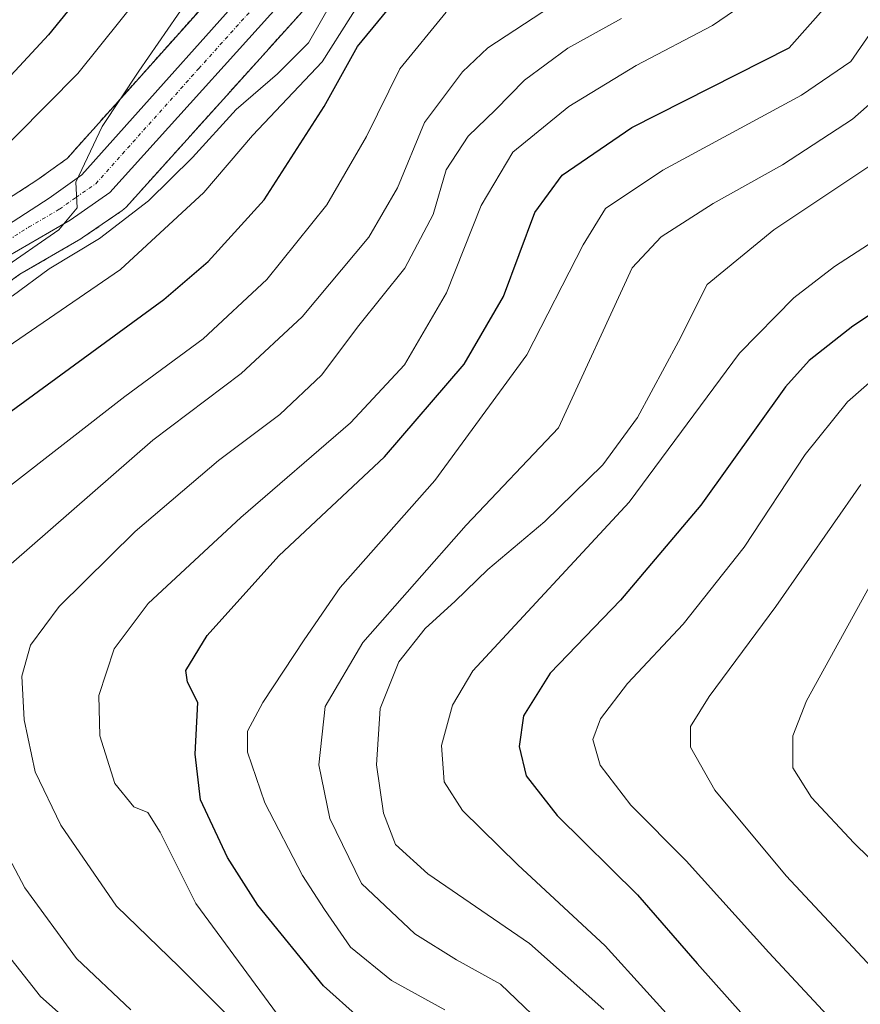
# Model space of a CAD drawing. Units: metres. Extents: x 599727 to 603161, y 4789315 to 4791679.
# Drawn here: x 600315 to 600431, y 4790416 to 4790552 of the extents above; entities that cross this region are included whole.
import ezdxf

# ---------------------------------------------------------------- set-up
doc = ezdxf.new("R2010")
doc.units = ezdxf.units.M
doc.header["$MEASUREMENT"] = 0
doc.linetypes.add('TRAZO_Y_PUNTO', pattern=[1, 0.5, -0.25, 0, -0.25])
doc.linetypes.add('TRAZOS', pattern=[0.75, 0.5, -0.25])
for name, color, linetype, lineweight in [('Arbolado forestal', 92, 'TRAZOS', 0), ('Arbolado forestal CxS', 92, 'Continuous', 0), ('Carretera de calzada única', 19, 'Continuous', 13), ('Carretera de calzada única Cxs', 19, 'Continuous', 13), ('Carretera de calzada única eje', 19, 'TRAZO_Y_PUNTO', 0), ('Curva de nivel maestra', 36, 'Continuous', 30), ('Curva de nivel normal', 36, 'Continuous', 0), ('Núcleo urbano', 19, 'Continuous', 0), ('Núcleo urbano CxS', 19, 'Continuous', 0)]:
    doc.layers.add(name, color=color, linetype=linetype, lineweight=lineweight)

# ---------------------------------------------------------------- blocks, each defined once
blk = doc.blocks.new('*U152')
at = {"layer": 'Arbolado forestal CxS', "color": 92, "linetype": 'Continuous', "lineweight": 0}
blk.add_polyline3d([(600306.98, 4790511.08, 462.98), (600314.59, 4790516.49, 462.27), (600323.03, 4790521.4, 463.02), (600323.22, 4790521.52, 463.04), (600328.74, 4790525.31, 463.84), (600328.97, 4790525.48, 463.84), (600329.27, 4790525.77, 463.77), (600357.89, 4790557.53, 464.23)], dxfattribs=at)
blk = doc.blocks.new('*U165')
at = {"layer": 'Arbolado forestal CxS', "color": 92, "linetype": 'Continuous', "lineweight": 0}
blk.add_polyline3d([(600347.62, 4790562.14, 462.87), (600321.12, 4790532.5, 459.16), (600316.94, 4790529.49, 458.95), (600309.57, 4790524.76, 458.06)], dxfattribs=at)
blk = doc.blocks.new('*U190')
at = {"layer": 'Curva de nivel normal', "color": 36, "linetype": 'Continuous', "lineweight": 0}
blk.add_polyline3d([(600309.72, 4790531.29, 455), (600322.58, 4790544.24, 455), (600334.61, 4790559.24, 455)], dxfattribs=at)
blk = doc.blocks.new('*U204')
at = {"layer": 'Curva de nivel normal', "color": 36, "linetype": 'Continuous', "lineweight": 0}
blk.add_polyline3d([(600373.55, 4790552.73, 480), (600367.12, 4790544.88, 480), (600362.51, 4790535.53, 480), (600357.06, 4790526.11, 480), (600348.76, 4790515.79, 480), (600339.92, 4790507.58, 480), (600329.12, 4790499.58, 480), (600312.87, 4790486.98, 480), (600302.56, 4790479.54, 480), (600295.58, 4790473.81, 480), (600293.14, 4790469.62, 480), (600292.56, 4790464.78, 480), (600293.25, 4790458.04, 480), (600294.75, 4790451.84, 480), (600297.75, 4790445.18, 480), (600305.96, 4790431.18, 480), (600317.43, 4790416.66, 480), (600333.7, 4790402.25, 480)], dxfattribs=at)
blk = doc.blocks.new('*U205')
at = {"layer": 'Curva de nivel normal', "color": 36, "linetype": 'Continuous', "lineweight": 0}
blk.add_polyline3d([(600329.95, 4790414.83, 485), (600322.42, 4790421.89, 485), (600315.25, 4790431.69, 485), (600309.48, 4790442.58, 485), (600304.97, 4790454.07, 485), (600303.61, 4790461.7, 485), (600305.06, 4790467.37, 485), (600310.45, 4790473.92, 485), (600332.97, 4790493.56, 485), (600345.19, 4790502.76, 485), (600353.62, 4790510.6, 485), (600362.84, 4790521.62, 485), (600366.83, 4790528.43, 485), (600370.57, 4790537.46, 485), (600375.79, 4790544.46, 485), (600379.32, 4790547.82, 485), (600391.84, 4790556.04, 485)], dxfattribs=at)
blk = doc.blocks.new('*U207')
at = {"layer": 'Curva de nivel normal', "color": 36, "linetype": 'Continuous', "lineweight": 0}
blk.add_polyline3d([(600437.81, 4790535.27, 515), (600418.87, 4790522.66, 515), (600409.64, 4790515.06, 515), (600405.68, 4790507.18, 515), (600400, 4790496.68, 515), (600395.19, 4790490.15, 515), (600387.2, 4790482.32, 515), (600379.31, 4790475.7, 515), (600374.8, 4790471.32, 515), (600370.63, 4790467.53, 515), (600367, 4790462.91, 515), (600364.42, 4790456.46, 515), (600363.9, 4790448.68, 515), (600364.89, 4790442, 515), (600366.53, 4790437.68, 515), (600371.01, 4790433.62, 515), (600385.07, 4790423.99, 515), (600395.35, 4790414.88, 515)], dxfattribs=at)
blk = doc.blocks.new('*U212')
at = {"layer": 'Curva de nivel normal', "color": 36, "linetype": 'Continuous', "lineweight": 0}
blk.add_polyline3d([(600436.08, 4790480.54, 540), (600423.4, 4790457.53, 540), (600421.5, 4790452.68, 540), (600421.48, 4790448.26, 540), (600424.08, 4790444.16, 540), (600429.92, 4790437.92, 540), (600440.48, 4790427.57, 540)], dxfattribs=at)
blk = doc.blocks.new('*U213')
at = {"layer": 'Curva de nivel normal', "color": 36, "linetype": 'Continuous', "lineweight": 0}
blk.add_polyline3d([(600436.96, 4790505.82, 530), (600429.07, 4790498.85, 530), (600423.2, 4790491.56, 530), (600414.74, 4790478.76, 530), (600406.34, 4790468.12, 530), (600398.64, 4790459.93, 530), (600394.87, 4790455.06, 530), (600393.85, 4790452.19, 530), (600394.84, 4790448.63, 530), (600399.1, 4790443.09, 530), (600406.73, 4790435.4, 530), (600418.19, 4790422.75, 530), (600434.99, 4790404.68, 530)], dxfattribs=at)
blk = doc.blocks.new('*U214')
at = {"layer": 'Curva de nivel normal', "color": 36, "linetype": 'Continuous', "lineweight": 0}
blk.add_polyline3d([(600435.89, 4790523.16, 520), (600427.25, 4790517.57, 520), (600421.62, 4790513.24, 520), (600414.11, 4790505.58, 520), (600398.87, 4790484.99, 520), (600377.22, 4790461.66, 520), (600374.4, 4790456.91, 520), (600372.88, 4790451.34, 520), (600373.27, 4790446.33, 520), (600375.8, 4790442.38, 520), (600383.45, 4790434.84, 520), (600395.53, 4790423.64, 520), (600407.08, 4790410.96, 520)], dxfattribs=at)
blk = doc.blocks.new('*U216')
at = {"layer": 'Curva de nivel normal', "color": 36, "linetype": 'Continuous', "lineweight": 0}
blk.add_polyline3d([(600311.68, 4790516.91, 460), (600319.98, 4790522.66, 460), (600322.49, 4790525.7, 460), (600322.31, 4790529.24, 460), (600325.95, 4790536.91, 460), (600331.02, 4790544.57, 460), (600340.42, 4790558.15, 460)], dxfattribs=at)
blk = doc.blocks.new('*U225')
at = {"layer": 'Curva de nivel normal', "color": 36, "linetype": 'Continuous', "lineweight": 0}
blk.add_polyline3d([(600430.9, 4790487.45, 535), (600419.16, 4790470.57, 535), (600409.93, 4790458.12, 535), (600407.34, 4790453.97, 535), (600407.32, 4790451.1, 535), (600410.72, 4790445.16, 535), (600420.55, 4790433.34, 535), (600434.42, 4790418.55, 535)], dxfattribs=at)
blk = doc.blocks.new('*U228')
at = {"layer": 'Curva de nivel normal', "color": 36, "linetype": 'Continuous', "lineweight": 0}
blk.add_polyline3d([(600434.41, 4790542.02, 510), (600429.75, 4790537.93, 510), (600420.06, 4790531.61, 510), (600410.47, 4790526.29, 510), (600403.29, 4790521.68, 510), (600399.27, 4790517.4, 510), (600389.08, 4790495.26, 510), (600376.33, 4790481.79, 510), (600362.03, 4790465.58, 510), (600356.83, 4790456.75, 510), (600355.92, 4790448.7, 510), (600357.47, 4790441.24, 510), (600361.83, 4790432.27, 510), (600369.19, 4790425.3, 510), (600374.99, 4790421.74, 510), (600381.04, 4790418.36, 510), (600388.68, 4790411.09, 510)], dxfattribs=at)
blk = doc.blocks.new('*U233')
at = {"layer": 'Curva de nivel normal', "color": 36, "linetype": 'Continuous', "lineweight": 0}
blk.add_polyline3d([(600313.52, 4790513.47, 465), (600318.65, 4790517.24, 465), (600325.62, 4790521.46, 465), (600332.37, 4790526.64, 465), (600338.48, 4790532.64, 465), (600344.48, 4790539.26, 465), (600350.2, 4790544.21, 465), (600354.51, 4790548.49, 465), (600360.63, 4790559.24, 465)], dxfattribs=at)
blk = doc.blocks.new('*U246')
at = {"layer": 'Curva de nivel normal', "color": 36, "linetype": 'Continuous', "lineweight": 0}
blk.add_polyline3d([(600417.33, 4790555.67, 495), (600410.4, 4790550.91, 495), (600399.8, 4790545.35, 495), (600390.5, 4790539.67, 495), (600382.76, 4790533.37, 495), (600378.37, 4790526.01, 495), (600373.58, 4790513.94, 495), (600367.78, 4790503.96, 495), (600360.33, 4790495.97, 495), (600345.15, 4790482.87, 495), (600332.33, 4790470.99, 495), (600327.61, 4790464.72, 495), (600325.49, 4790458.28, 495), (600325.63, 4790452.67, 495), (600327.74, 4790446.11, 495), (600330.35, 4790442.86, 495), (600332.29, 4790442.08, 495), (600334.01, 4790439.39, 495), (600338.92, 4790429.49, 495), (600350.74, 4790413.46, 495)], dxfattribs=at)
blk = doc.blocks.new('*U254')
at = {"layer": 'Curva de nivel normal', "color": 36, "linetype": 'Continuous', "lineweight": 0}
blk.add_polyline3d([(600433.42, 4790551.57, 505), (600429.49, 4790545.91, 505), (600422.7, 4790541.24, 505), (600403.52, 4790530.91, 505), (600395.57, 4790525.57, 505), (600392.48, 4790520.58, 505), (600384.68, 4790505.36, 505), (600371.98, 4790487.98, 505), (600358.9, 4790473.19, 505), (600353.92, 4790465.97, 505), (600348.18, 4790457.3, 505), (600346.05, 4790453.34, 505), (600346.08, 4790450.44, 505), (600348.45, 4790443.41, 505), (600353.67, 4790433.38, 505), (600356.72, 4790428.7, 505), (600360.3, 4790423.48, 505), (600365.98, 4790418.85, 505), (600373.37, 4790414.82, 505)], dxfattribs=at)
blk = doc.blocks.new('*U264')
at = {"layer": 'Curva de nivel normal', "color": 36, "linetype": 'Continuous', "lineweight": 0}
blk.add_polyline3d([(600351.32, 4790406.1, 490), (600336.6, 4790420.74, 490), (600327.93, 4790429.16, 490), (600320.23, 4790440.36, 490), (600316.69, 4790447.7, 490), (600315.18, 4790454.92, 490), (600314.88, 4790460.92, 490), (600316.06, 4790465.24, 490), (600320.04, 4790470.56, 490), (600330.53, 4790480.95, 490), (600342.07, 4790490.74, 490), (600350.55, 4790497.11, 490), (600356.32, 4790502.53, 490), (600361.45, 4790509.43, 490), (600367.84, 4790517.35, 490), (600371.74, 4790524.76, 490), (600373.55, 4790530.95, 490), (600376.59, 4790535.58, 490), (600380.37, 4790539.22, 490), (600384.36, 4790543.34, 490), (600390.37, 4790547.77, 490), (600397.81, 4790551.87, 490)], dxfattribs=at)
blk = doc.blocks.new('*U266')
at = {"layer": 'Curva de nivel normal', "color": 36, "linetype": 'Continuous', "lineweight": 0}
blk.add_polyline3d([(600364.23, 4790558.24, 470), (600356.38, 4790545.87, 470), (600346.78, 4790535.7, 470), (600340.04, 4790527.78, 470), (600328.49, 4790517.14, 470), (600302.98, 4790499.71, 470), (600284.8, 4790489.67, 470), (600275.26, 4790483.78, 470), (600270.6, 4790479.11, 470), (600268.55, 4790475.2, 470), (600267.78, 4790469.92, 470), (600268.63, 4790459.24, 470), (600272.52, 4790448.37, 470), (600293.23, 4790420.03, 470), (600303.06, 4790408.75, 470)], dxfattribs=at)
blk = doc.blocks.new('*U274')
at = {"layer": 'Curva de nivel maestra', "color": 36, "linetype": 'Continuous', "lineweight": 30}
blk.add_polyline3d([(600331.29, 4790565.27, 450), (600318.55, 4790549.58, 450), (600309.84, 4790540.23, 450)], dxfattribs=at)
blk = doc.blocks.new('*U280')
at = {"layer": 'Curva de nivel maestra', "color": 36, "linetype": 'Continuous', "lineweight": 30}
blk.add_polyline3d([(600310.42, 4790412.13, 475), (600301.76, 4790422.25, 475), (600288.02, 4790442.62, 475), (600282.49, 4790452.9, 475), (600281.02, 4790457.12, 475), (600279.58, 4790468.36, 475), (600281.27, 4790473.95, 475), (600288.49, 4790480.8, 475), (600307.16, 4790493.06, 475), (600334.48, 4790513, 475), (600340.62, 4790518.24, 475), (600348.37, 4790526.8, 475), (600356.67, 4790539.71, 475), (600361.29, 4790547.98, 475), (600368.85, 4790557.22, 475)], dxfattribs=at)
blk = doc.blocks.new('*U285')
at = {"layer": 'Curva de nivel maestra', "color": 36, "linetype": 'Continuous', "lineweight": 30}
blk.add_polyline3d([(600439.6, 4790515.81, 525), (600429.81, 4790509.32, 525), (600423.73, 4790504.56, 525), (600420.47, 4790500.92, 525), (600408.75, 4790484.58, 525), (600397.65, 4790471.44, 525), (600387.93, 4790461.35, 525), (600384.23, 4790455.44, 525), (600383.63, 4790451.22, 525), (600384.61, 4790447.14, 525), (600388.91, 4790441.68, 525), (600400.01, 4790430.72, 525), (600408.28, 4790421.21, 525), (600427.83, 4790399.23, 525)], dxfattribs=at)
blk = doc.blocks.new('*U288')
at = {"layer": 'Curva de nivel maestra', "color": 36, "linetype": 'Continuous', "lineweight": 30}
blk.add_polyline3d([(600361.4, 4790413.78, 500), (600356.59, 4790418.12, 500), (600347.49, 4790429.26, 500), (600343.3, 4790435.88, 500), (600339.59, 4790443.85, 500), (600338.85, 4790450.14, 500), (600339.22, 4790457.3, 500), (600337.78, 4790460.09, 500), (600337.54, 4790461.74, 500), (600340.47, 4790466.58, 500), (600350.39, 4790477.58, 500), (600365, 4790491.25, 500), (600376.05, 4790504.05, 500), (600381.46, 4790513.44, 500), (600385.82, 4790525.04, 500), (600389.6, 4790530.18, 500), (600399.21, 4790536.78, 500), (600421, 4790547.78, 500), (600426.42, 4790553.91, 500)], dxfattribs=at)

msp = doc.modelspace()

# ---------------------------------------------------------------- linework, layer by layer
at = {"layer": 'Arbolado forestal', "color": 92, "linetype": 'TRAZOS', "lineweight": 0}
for points in [[(600347.62, 4790562.15, 462.87), (600321.12, 4790532.5, 459.16), (600316.94, 4790529.49, 458.95), (600309.57, 4790524.76, 458.06)], [(600306.98, 4790511.08, 462.98), (600314.59, 4790516.49, 462.27), (600323.03, 4790521.4, 463.02), (600323.22, 4790521.52, 463.04), (600328.74, 4790525.31, 463.84), (600328.97, 4790525.48, 463.84), (600329.27, 4790525.77, 463.77), (600357.89, 4790557.53, 464.23)]]:
    msp.add_polyline3d(points, dxfattribs=at)
at = {"layer": 'Carretera de calzada única', "color": 19, "linetype": 'Continuous', "lineweight": 13}
for points in [[(600311.14, 4790522.2, 458.79), (600318.63, 4790527.01, 459.56), (600323.14, 4790530.26, 459.84), (600351.6, 4790562.09, 463.35)], [(600355.67, 4790559.55, 463.33), (600327.04, 4790527.78, 461.02), (600321.52, 4790523.99, 459.98), (600312.96, 4790519.01, 459.38), (600305.24, 4790513.53, 459.38), (600291.79, 4790508.86, 458.05), (600257.85, 4790498.46, 454.17), (600253.54, 4790496.65, 454.66), (600251.47, 4790495.16, 454.22), (600248.23, 4790491.5, 454.14), (600245.39, 4790487.27, 453.36), (600241.79, 4790480.74, 453.08), (600238.88, 4790476.88, 453.06), (600234.7, 4790474.05, 452.49), (600230.72, 4790472.57, 451.97), (600228.29, 4790472.37, 451.78)]]:
    msp.add_polyline3d(points, dxfattribs=at)
at = {"layer": 'Carretera de calzada única Cxs', "color": 19, "linetype": 'Continuous', "lineweight": 13}
for points in [[(600311.14, 4790522.2, 458.79), (600318.63, 4790527.01, 459.56), (600323.14, 4790530.26, 459.84), (600351.6, 4790562.09, 463.35)], [(600355.67, 4790559.55, 463.33), (600327.04, 4790527.78, 461.02), (600321.52, 4790523.99, 459.98), (600312.96, 4790519.01, 459.38)]]:
    msp.add_polyline3d(points, dxfattribs=at)
at = {"layer": 'Carretera de calzada única eje', "color": 19, "linetype": 'TRAZO_Y_PUNTO', "lineweight": 0}
msp.add_polyline3d([(600312.05, 4790520.6, 458.98), (600315.79, 4790523.01, 459.37), (600320.07, 4790525.5, 459.75), (600322.33, 4790527.12, 460.11), (600325.09, 4790529.02, 460.16), (600339.32, 4790544.93, 461.05), (600353.63, 4790560.82, 463.36)], dxfattribs=at)
at = {"layer": 'Núcleo urbano', "color": 19, "linetype": 'Continuous', "lineweight": 0}
for points in [[(600347.62, 4790562.15, 462.87), (600321.12, 4790532.5, 459.16), (600316.94, 4790529.49, 458.95), (600309.57, 4790524.76, 458.06)], [(600306.98, 4790511.08, 462.98), (600314.59, 4790516.49, 462.27), (600323.03, 4790521.4, 463.02), (600323.22, 4790521.52, 463.04), (600328.74, 4790525.31, 463.84), (600328.97, 4790525.48, 463.84), (600329.27, 4790525.77, 463.77), (600357.89, 4790557.53, 464.23)]]:
    msp.add_polyline3d(points, dxfattribs=at)
at = {"layer": 'Núcleo urbano CxS', "color": 19, "linetype": 'Continuous', "lineweight": 0}
for points in [[(600309.57, 4790524.76, 458.06), (600316.94, 4790529.49, 458.95), (600321.12, 4790532.5, 459.16), (600347.62, 4790562.14, 462.87)], [(600357.89, 4790557.53, 464.23), (600329.27, 4790525.77, 463.77), (600328.97, 4790525.48, 463.84), (600328.74, 4790525.31, 463.84), (600323.22, 4790521.52, 463.04), (600323.03, 4790521.4, 463.02), (600314.59, 4790516.49, 462.27), (600306.98, 4790511.08, 462.98)]]:
    msp.add_polyline3d(points, dxfattribs=at)

# ---------------------------------------------------------------- block references
at = {"layer": 'Arbolado forestal CxS', "color": 92, "linetype": 'Continuous', "lineweight": 0}
for name in ['*U152', '*U165']:
    msp.add_blockref(name, (0, 0), dxfattribs=at)
at = {"layer": 'Curva de nivel maestra', "color": 36, "linetype": 'Continuous', "lineweight": 30}
for name in ['*U274', '*U280', '*U288', '*U285']:
    msp.add_blockref(name, (0, 0), dxfattribs=at)
at = {"layer": 'Curva de nivel normal', "color": 36, "linetype": 'Continuous', "lineweight": 0}
for name in ['*U190', '*U216', '*U233', '*U205', '*U266', '*U264', '*U246', '*U254', '*U228', '*U207', '*U214', '*U213', '*U225', '*U212', '*U204']:
    msp.add_blockref(name, (0, 0), dxfattribs=at)

doc.saveas('drawing.dxf')
